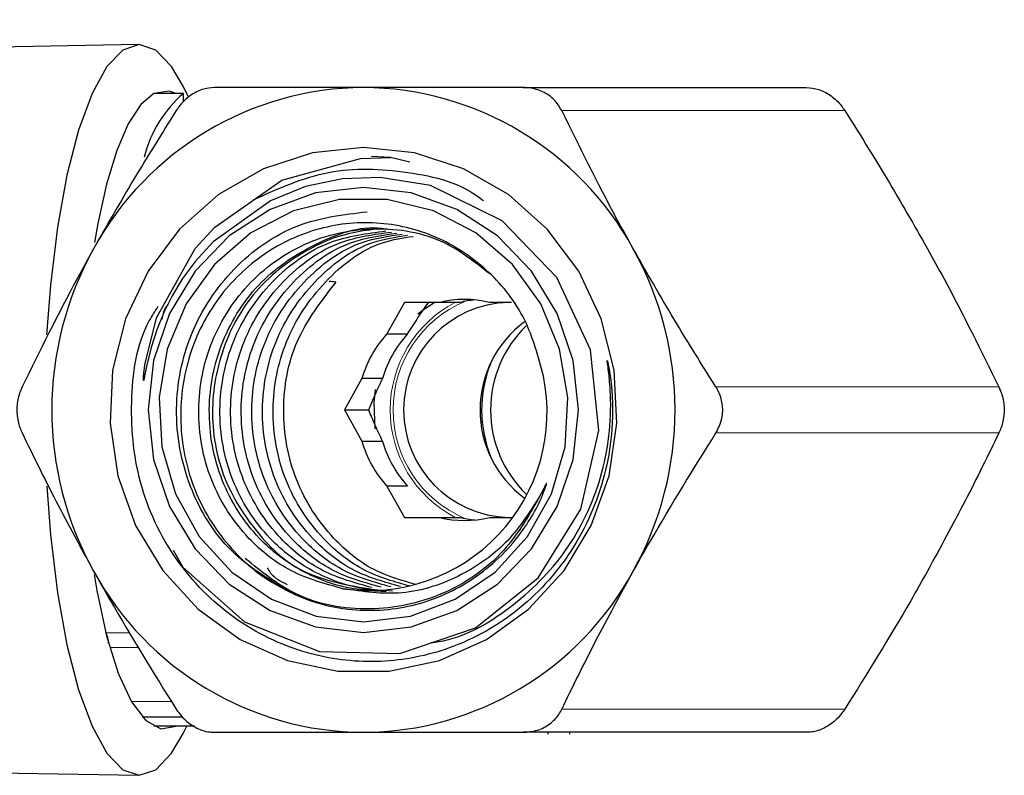
# Model space of a CAD drawing. Units: millimetres. Extents: x 6 to 419, y 9 to 295.
# Drawn here: x 125 to 136, y 45 to 53 of the extents above; entities that cross this region are included whole.
import ezdxf

# ---------------------------------------------------------------- set-up
doc = ezdxf.new("R2010")
doc.units = ezdxf.units.MM
doc.linetypes.add('PHANTOM', pattern=[12.7, 6.35, -1.27, 1.27, -1.27, 1.27, -1.27])

msp = doc.modelspace()

# ---------------------------------------------------------------- linework, layer by layer
at = {"color": 7, "linetype": 'Continuous', "lineweight": 25}
for p, q in [((126.712, 53.087), (124.739, 53.052)), ((127.252, 52.516), (127.193, 52.634)), ((130.883, 52.621), (133.954, 52.621)), ((127.197, 52.556), (126.875, 52.556)), ((127.197, 52.463), (127.197, 52.556)), ((129.443, 51.862), (129.235, 51.871)), ((129.654, 51.811), (129.443, 51.862)), ((129.594, 50.287), (129.404, 49.947)), ((129.973, 50.287), (129.594, 50.287)), ((130.198, 50.287), (129.973, 50.287)), ((130.755, 50.287), (130.516, 50.287)), ((129.404, 49.947), (129.629, 49.947)), ((129.133, 49.461), (128.943, 49.121)), ((129.357, 49.461), (129.133, 49.461)), ((128.943, 49.121), (129.133, 48.781)), ((128.943, 49.121), (129.206, 49.121)), ((129.133, 48.781), (129.357, 48.781)), ((129.404, 48.294), (129.594, 47.954)), ((129.629, 48.294), (129.404, 48.294)), ((129.594, 47.954), (129.973, 47.954)), ((129.973, 47.954), (130.198, 47.954)), ((130.516, 47.954), (130.765, 47.954)), ((127.188, 45.787), (126.749, 45.787)), ((127.117, 45.686), (126.875, 45.686)), ((127.315, 45.686), (127.117, 45.686)), ((127.193, 45.607), (127.232, 45.686)), ((133.954, 45.621), (130.883, 45.621)), ((131.152, 45.6), (131.152, 45.621)), ((131.389, 45.6), (131.389, 45.621)), ((124.739, 45.19), (126.712, 45.154))]:
    msp.add_line(p, q, dxfattribs=at)
at = {"color": 8, "linetype": 'PHANTOM', "lineweight": 18}
for p, q in [((134.372, 52.371), (131.301, 52.371)), ((132.974, 49.371), (136.045, 49.371)), ((136.045, 48.871), (132.974, 48.871)), ((126.353, 46.702), (126.614, 46.702)), ((126.713, 46.54), (126.397, 46.54)), ((126.631, 45.954), (127.068, 45.954)), ((131.301, 45.871), (134.372, 45.871))]:
    msp.add_line(p, q, dxfattribs=at)
at = {"color": 7, "linetype": 'Continuous', "lineweight": 25, "flags": 128}
for points in [[(127.193, 52.634), (127.068, 52.848), (126.895, 53.027), (126.717, 53.087), (126.539, 53.027), (126.366, 52.848), (126.204, 52.556), (126.057, 52.159), (125.931, 51.671), (125.828, 51.104), (125.752, 50.477), (125.712, 49.937)], [(127.117, 52.556), (127.04, 52.583), (126.875, 52.556)], [(126.875, 52.556), (126.733, 52.435), (126.597, 52.227), (126.472, 51.937), (126.361, 51.572), (126.267, 51.143), (126.232, 50.94)], [(129.149, 51.971), (128.595, 51.912), (128.063, 51.74), (127.576, 51.46), (127.154, 51.084), (126.813, 50.628), (126.567, 50.111), (126.428, 49.552), (126.4, 48.976), (126.484, 48.406), (126.677, 47.866), (126.972, 47.376), (127.356, 46.958), (127.813, 46.629), (128.325, 46.402), (128.87, 46.285), (129.427, 46.285), (129.973, 46.402), (130.485, 46.629), (130.942, 46.958), (131.326, 47.376), (131.621, 47.866), (131.814, 48.406), (131.898, 48.976), (131.87, 49.552), (131.73, 50.111), (131.485, 50.628), (131.144, 51.084), (130.722, 51.46), (130.235, 51.74), (129.703, 51.912), (129.149, 51.971)], [(127.084, 47.599), (127.188, 47.413), (127.859, 46.82), (128.674, 46.498), (129.543, 46.476), (130.365, 46.755), (131.044, 47.297), (131.508, 48.045), (131.703, 48.899), (131.612, 49.774), (131.248, 50.56), (130.654, 51.175), (129.877, 51.556), (129.332, 51.645), (128.922, 51.63), (128.521, 51.545), (128.14, 51.392), (127.517, 50.947), (127.327, 50.737), (127.187, 50.547), (127.074, 50.361), (126.982, 50.177), (126.906, 49.991), (126.845, 49.8), (126.795, 49.593), (126.774, 49.489), (126.769, 49.462), (126.766, 49.45), (126.765, 49.444), (126.764, 49.442), (126.764, 49.441), (126.763, 49.44), (126.763, 49.439), (126.763, 49.439), (126.762, 49.439), (126.762, 49.439), (126.762, 49.44), (126.762, 49.442), (126.761, 49.45), (126.763, 49.482), (126.778, 49.612), (126.905, 50.121), (127.324, 50.872), (127.535, 51.106), (128.265, 51.616), (129.117, 51.851), (129.443, 51.862), (129.443, 51.862)], [(129.149, 46.704), (129.668, 46.765), (130.162, 46.943), (130.604, 47.231), (130.974, 47.614), (131.252, 48.072), (131.425, 48.583), (131.483, 49.121), (131.425, 49.659), (131.252, 50.169), (130.974, 50.628), (130.604, 51.01), (130.162, 51.298), (129.668, 51.477), (129.149, 51.537), (128.63, 51.477), (128.136, 51.298), (127.694, 51.01), (127.324, 50.628), (127.046, 50.169), (126.873, 49.659), (126.815, 49.121), (126.873, 48.583), (127.046, 48.072), (127.324, 47.614), (127.694, 47.231), (128.136, 46.943), (128.63, 46.765), (129.149, 46.704)], [(129.149, 46.821), (129.661, 46.883), (130.146, 47.065), (130.577, 47.359), (130.931, 47.747), (131.189, 48.21), (131.337, 48.721), (131.367, 49.255), (131.277, 49.78), (131.073, 50.271), (130.765, 50.699), (130.37, 51.042), (129.909, 51.282), (129.407, 51.405), (128.891, 51.405), (128.389, 51.282), (127.928, 51.042), (127.533, 50.699), (127.225, 50.271), (127.021, 49.78), (126.931, 49.255), (126.961, 48.721), (127.109, 48.21), (127.367, 47.747), (127.721, 47.359), (128.152, 47.065), (128.637, 46.883), (129.149, 46.821)], [(129.923, 50.287), (129.802, 50.209), (129.741, 50.161)], [(129.277, 49.343), (129.261, 49.197), (129.274, 48.914)], [(125.713, 48.294), (125.752, 47.764), (125.828, 47.137), (125.931, 46.571), (126.057, 46.082), (126.204, 45.686), (126.366, 45.393), (126.539, 45.214), (126.717, 45.154), (126.895, 45.214), (127.068, 45.393), (127.193, 45.607)], [(126.227, 47.334), (126.256, 47.16), (126.361, 46.67), (126.488, 46.262), (126.632, 45.952), (126.789, 45.748), (126.952, 45.658), (127.117, 45.686)]]:
    msp.add_lwpolyline(points, dxfattribs=at)
at = {"color": 7, "linetype": 'Continuous', "lineweight": 25}
for centre, radius, start, end in [((133.754, 49.446), 14.176, 90.8301, 173.0004), ((133.493, 49.433), 13.69, 90.8495, 172.3599), ((132.601, 49.28), 9.57, 112.06, 166.1569), ((129.172, 49.258), 3.363, 90.3902, 151.3448), ((129.126, 49.258), 3.363, 28.6553, 89.6098), ((128.081, 51.532), 1.353, 130.7843, 165.6806), ((129.373, 49.121), 3.605, 150.9571, 209.0429), ((128.925, 49.121), 3.605, 330.9571, 29.0429), ((130.245, 49.2), 1.121, 75.9933, 104.0067), ((130.752, 49.121), 1.167, 91.3817, 268.6183), ((130.469, 49.198), 1.123, 95.7494, 103.9998), ((131.601, 49.121), 1.187, 126.3443, 233.3932), ((131.805, 49.121), 1.276, 134.2725, 225.8488), ((130.298, 49.13), 1.211, 137.5517, 164.1536), ((130.522, 49.13), 1.211, 137.5517, 164.1536), ((131.807, 49.121), 1.375, 158.5974, 202.0412), ((129.206, 49.096), 1.936, 261.7103, 11.6934), ((130.298, 49.111), 1.211, 195.8464, 222.4483), ((130.522, 49.111), 1.211, 195.8464, 222.4483), ((130.245, 49.042), 1.121, 255.9933, 284.0067), ((130.469, 49.044), 1.123, 256.0002, 264.2506), ((129.172, 48.983), 3.363, 208.6552, 269.6098), ((129.126, 48.983), 3.363, 270.3902, 331.3447), ((126.169, 46.592), 0.214, 359.5075, 30.0956)]:
    msp.add_arc(centre, radius, start, end, dxfattribs=at)
at = {"color": 8, "linetype": 'PHANTOM', "lineweight": 18}
for centre, radius, start, end in [((133.445, 49.415), 11.55, 90.7666, 169.3587), ((130.757, 49.121), 1.318, 117.7253, 242.2747), ((130.752, 49.121), 1.281, 113.1783, 246.8217)]:
    msp.add_arc(centre, radius, start, end, dxfattribs=at)
at = {"color": 7, "linetype": 'Continuous', "lineweight": 25}
msp.add_ellipse((130.158, 49.121), major_axis=(14.455, -1.525), ratio=0.085896, start_param=1.670371, end_param=1.675462, dxfattribs=at)
for points, knots in [([(127.536, 52.621), (127.49, 52.616), (127.398, 52.608), (127.264, 52.536), (127.172, 52.449), (127.131, 52.389), (127.118, 52.371)], [0, 0, 0, 0, 0.293003, 0.586593, 0.872034, 1, 1, 1, 1]), ([(129.149, 52.621), (128.93, 52.621), (128.37, 52.621), (127.852, 52.621), (127.536, 52.621)], [0, 0, 0, 0, 0.390367, 1, 1, 1, 1]), ([(130.883, 52.621), (130.751, 52.621), (130.167, 52.621), (129.593, 52.621), (129.149, 52.621)], [0, 0, 0, 0, 0.225241, 1, 1, 1, 1]), ([(131.301, 52.371), (131.275, 52.412), (131.225, 52.496), (131.098, 52.581), (130.978, 52.617), (130.905, 52.62), (130.883, 52.621)], [0, 0, 0, 0, 0.292978, 0.586574, 0.872014, 1, 1, 1, 1]), ([(133.954, 52.621), (134, 52.616), (134.092, 52.608), (134.226, 52.536), (134.318, 52.449), (134.359, 52.389), (134.372, 52.371)], [0, 0, 0, 0, 0.293001, 0.586592, 0.872033, 1, 1, 1, 1]), ([(127.118, 52.371), (126.965, 52.126), (126.655, 51.632), (126.366, 51.126), (126.221, 50.871)], [0, 0, 0, 0, 0.496304, 1, 1, 1, 1]), ([(132.077, 50.871), (132.017, 50.978), (131.738, 51.484), (131.493, 51.98), (131.301, 52.371)], [0, 0, 0, 0, 0.212159, 1, 1, 1, 1]), ([(134.372, 52.371), (134.526, 52.126), (134.835, 51.632), (135.124, 51.126), (135.269, 50.871)], [0, 0, 0, 0, 0.496304, 1, 1, 1, 1]), ([(127.961, 51.406), (128.228, 51.525), (128.76, 51.765), (129.626, 51.728), (130.219, 51.586), (130.446, 51.396), (130.452, 51.392)], [0, 0, 0, 0, 0.331717, 0.662599, 0.991862, 1, 1, 1, 1]), ([(128.413, 47.114), (128.165, 47.255), (127.679, 47.531), (127.222, 48.279), (127.067, 49.12), (127.238, 49.972), (127.708, 50.685), (128.399, 51.177), (128.933, 51.242), (129.188, 51.273)], [0, 0, 0, 0, 0.148507, 0.290827, 0.436872, 0.577158, 0.72194, 0.866722, 1, 1, 1, 1]), ([(131.102, 49.488), (131.046, 49.699), (130.936, 50.12), (130.526, 50.644), (129.981, 51.016), (129.333, 51.185), (128.665, 51.124), (128.047, 50.838), (127.549, 50.357), (127.231, 49.729), (127.129, 49.024), (127.254, 48.318), (127.602, 47.695), (128.028, 47.306), (128.323, 47.159), (128.413, 47.114)], [0, 0, 0, 0, 0.0760967, 0.1521916, 0.2301618, 0.3097531, 0.3893452, 0.4689826, 0.5504988, 0.6320156, 0.713486, 0.7967687, 0.8802104, 0.9636177, 1, 1, 1, 1]), ([(128.927, 47.18), (128.735, 47.232), (128.358, 47.335), (127.844, 47.74), (127.454, 48.344), (127.313, 49.115), (127.466, 49.888), (127.893, 50.544), (128.534, 50.984), (129.282, 51.134), (129.999, 51.014), (130.361, 50.726), (130.519, 50.601)], [0, 0, 0, 0, 0.0857598, 0.168686, 0.2745111, 0.3831067, 0.4874184, 0.5950748, 0.7027312, 0.8070429, 0.9156386, 1, 1, 1, 1]), ([(129.348, 47.155), (129.245, 47.16), (128.946, 47.174), (128.474, 47.345), (127.958, 47.737), (127.569, 48.345), (127.428, 49.115), (127.581, 49.886), (128.009, 50.551), (128.645, 50.959), (129.156, 51.135), (129.4, 51.086), (129.405, 51.085)], [0, 0, 0, 0, 0.052103, 0.152593, 0.249763, 0.373765, 0.501014, 0.623243, 0.749391, 0.875539, 0.997768, 1, 1, 1, 1]), ([(129.325, 51.087), (129.136, 51.065), (128.777, 51.023), (128.037, 50.548), (127.623, 49.899), (127.464, 49.125), (127.595, 48.354), (128.039, 47.7), (128.553, 47.252), (129.553, 47.141), (129.343, 47.151), (129.267, 47.155)], [0, 0, 0, 0, 0.128846, 0.244585, 0.360324, 0.472467, 0.589216, 0.702986, 0.816756, 0.933505, 1, 1, 1, 1]), ([(129.463, 47.155), (129.361, 47.16), (129.062, 47.174), (128.589, 47.345), (128.074, 47.737), (127.684, 48.345), (127.543, 49.114), (127.696, 49.889), (128.124, 50.54), (128.729, 50.978), (129.187, 51.037), (129.393, 51.064)], [0, 0, 0, 0, 0.05325, 0.155953, 0.255263, 0.381996, 0.512047, 0.636967, 0.765893, 0.894819, 1, 1, 1, 1]), ([(129.238, 47.192), (129.059, 47.242), (128.693, 47.342), (128.19, 47.741), (127.8, 48.344), (127.659, 49.114), (127.812, 49.89), (128.24, 50.539), (128.827, 50.969), (129.266, 51.027), (129.452, 51.052)], [0, 0, 0, 0, 0.103529, 0.210255, 0.346452, 0.486214, 0.620464, 0.759017, 0.897571, 1, 1, 1, 1]), ([(129.342, 47.196), (129.166, 47.245), (128.805, 47.344), (128.305, 47.741), (127.915, 48.344), (127.774, 49.114), (127.927, 49.89), (128.356, 50.538), (128.925, 50.96), (129.344, 51.017), (129.511, 51.04)], [0, 0, 0, 0, 0.102569, 0.210689, 0.348664, 0.490251, 0.626253, 0.766616, 0.906979, 1, 1, 1, 1]), ([(129.446, 47.2), (129.274, 47.248), (128.917, 47.346), (128.421, 47.741), (128.03, 48.344), (127.889, 49.114), (128.042, 49.89), (128.471, 50.537), (129.023, 50.951), (129.422, 51.008), (129.569, 51.029)], [0, 0, 0, 0, 0.101584, 0.211134, 0.350935, 0.494395, 0.632196, 0.774416, 0.916636, 1, 1, 1, 1]), ([(129.55, 47.204), (129.382, 47.251), (129.029, 47.348), (128.536, 47.741), (128.146, 48.343), (128.005, 49.114), (128.158, 49.89), (128.587, 50.536), (129.121, 50.942), (129.5, 50.998), (129.628, 51.017)], [0, 0, 0, 0, 0.100573, 0.211592, 0.353266, 0.49865, 0.638299, 0.782425, 0.926552, 1, 1, 1, 1]), ([(129.654, 47.208), (129.49, 47.254), (129.141, 47.351), (128.651, 47.741), (128.261, 48.343), (128.12, 49.114), (128.273, 49.891), (128.703, 50.534), (129.219, 50.933), (129.578, 50.989), (129.687, 51.005)], [0, 0, 0, 0, 0.099535, 0.212062, 0.355661, 0.503021, 0.644567, 0.790652, 0.936737, 1, 1, 1, 1]), ([(126.221, 50.871), (126.162, 50.764), (125.882, 50.258), (125.638, 49.762), (125.445, 49.371)], [0, 0, 0, 0, 0.212159, 1, 1, 1, 1]), ([(132.974, 49.371), (132.82, 49.616), (132.51, 50.109), (132.222, 50.616), (132.077, 50.871)], [0, 0, 0, 0, 0.4963041, 1, 1, 1, 1]), ([(135.269, 50.871), (135.328, 50.764), (135.608, 50.258), (135.852, 49.762), (136.045, 49.371)], [0, 0, 0, 0, 0.2121593, 1, 1, 1, 1]), ([(129.717, 47.226), (129.571, 47.267), (129.24, 47.36), (128.767, 47.742), (128.376, 48.344), (128.238, 49.112), (128.379, 49.898), (128.693, 50.302), (128.852, 50.508)], [0, 0, 0, 0, 0.113868, 0.258147, 0.442267, 0.631207, 0.812694, 1, 1, 1, 1]), ([(129.879, 46.595), (129.908, 46.598), (130.219, 46.634), (130.759, 46.95), (131.381, 47.561), (131.77, 48.38), (131.847, 49.034), (131.821, 49.441), (131.807, 49.556), (131.797, 49.628), (131.795, 49.643), (131.795, 49.649), (131.795, 49.652), (131.795, 49.654), (131.795, 49.655), (131.795, 49.656), (131.795, 49.656), (131.795, 49.656), (131.795, 49.656), (131.795, 49.656), (131.795, 49.655), (131.797, 49.652), (131.8, 49.638), (131.813, 49.578), (131.852, 49.336), (131.862, 48.949), (131.765, 48.315), (131.529, 47.748), (131.172, 47.268), (130.851, 46.959), (130.485, 46.709), (129.986, 46.48), (129.338, 46.353), (128.538, 46.439), (127.764, 46.794), (127.112, 47.426), (126.692, 48.265), (126.596, 49.189), (126.694, 49.889), (126.889, 50.194), (126.922, 50.247)], [0, 0, 0, 0, 0.006573, 0.068562, 0.130542, 0.193295, 0.256783, 0.266383, 0.279032, 0.280907, 0.281747, 0.28216, 0.282303, 0.282402, 0.282493, 0.282544, 0.282577, 0.282601, 0.282625, 0.282652, 0.282697, 0.282832, 0.283449, 0.285895, 0.295668, 0.334953, 0.366394, 0.429948, 0.461662, 0.493377, 0.525073, 0.556768, 0.611824, 0.666883, 0.73, 0.793119, 0.85843, 0.923741, 0.98684, 1, 1, 1, 1]), ([(126.968, 50.106), (126.974, 50.149), (126.983, 50.207), (127.02, 50.252), (127.03, 50.264)], [0, 0, 0, 0, 0.725728, 1, 1, 1, 1]), ([(129.629, 49.947), (129.666, 50.006), (129.741, 50.123), (129.818, 50.232), (129.856, 50.287)], [0, 0, 0, 0, 0.497705, 1, 1, 1, 1]), ([(125.445, 49.371), (125.427, 49.325), (125.391, 49.233), (125.385, 49.075), (125.409, 48.953), (125.437, 48.89), (125.445, 48.871)], [0, 0, 0, 0, 0.292981, 0.586575, 0.872018, 1, 1, 1, 1]), ([(129.206, 49.121), (129.246, 49.216), (129.292, 49.327), (129.349, 49.444), (129.357, 49.461)], [0, 0, 0, 0, 0.8602978, 1, 1, 1, 1]), ([(132.974, 48.871), (132.997, 48.917), (133.045, 49.009), (133.053, 49.166), (133.021, 49.289), (132.985, 49.351), (132.974, 49.371)], [0, 0, 0, 0, 0.2929809, 0.5865746, 0.8720169, 1, 1, 1, 1]), ([(136.045, 49.371), (136.063, 49.325), (136.099, 49.233), (136.105, 49.075), (136.081, 48.953), (136.053, 48.89), (136.045, 48.871)], [0, 0, 0, 0, 0.292981, 0.586575, 0.872019, 1, 1, 1, 1]), ([(129.357, 48.781), (129.33, 48.839), (129.274, 48.956), (129.229, 49.066), (129.206, 49.121)], [0, 0, 0, 0, 0.497707, 1, 1, 1, 1]), ([(125.445, 48.871), (125.565, 48.626), (125.805, 48.132), (126.082, 47.626), (126.221, 47.371)], [0, 0, 0, 0, 0.496304, 1, 1, 1, 1]), ([(132.077, 47.371), (132.137, 47.478), (132.422, 47.984), (132.731, 48.48), (132.974, 48.871)], [0, 0, 0, 0, 0.212159, 1, 1, 1, 1]), ([(136.045, 48.871), (135.925, 48.626), (135.685, 48.132), (135.408, 47.626), (135.269, 47.371)], [0, 0, 0, 0, 0.496304, 1, 1, 1, 1]), ([(128.413, 47.114), (128.449, 47.099), (128.632, 47.022), (129.052, 46.923), (129.564, 46.952), (130.113, 47.133), (130.513, 47.39), (130.87, 47.779), (131.038, 48.057), (131.118, 48.26), (131.132, 48.301), (131.136, 48.318), (131.136, 48.322), (131.136, 48.323), (131.136, 48.323), (131.136, 48.324), (131.136, 48.324), (131.135, 48.323), (131.134, 48.322), (131.129, 48.315), (131.114, 48.284), (131.096, 48.249), (131.082, 48.22), (131.079, 48.214)], [0, 0, 0, 0, 0.034403, 0.172888, 0.374629, 0.474463, 0.676279, 0.776612, 0.925905, 0.948659, 0.960042, 0.962896, 0.963388, 0.963584, 0.963782, 0.963914, 0.964046, 0.964243, 0.964627, 0.966071, 0.971794, 0.994586, 1, 1, 1, 1]), ([(131.079, 48.214), (130.956, 47.996), (130.694, 47.531), (130.016, 47.075), (129.211, 46.909), (128.432, 47.046), (128.04, 47.367), (127.865, 47.509)], [0, 0, 0, 0, 0.189833, 0.4038697, 0.6112598, 0.827163, 1, 1, 1, 1]), ([(131.079, 48.214), (130.966, 48.033), (130.74, 47.672), (130.208, 47.296), (129.579, 47.084), (129.141, 47.149), (128.927, 47.18)], [0, 0, 0, 0, 0.2411123, 0.4822242, 0.7465099, 1, 1, 1, 1]), ([(126.221, 47.371), (126.282, 47.264), (126.566, 46.758), (126.875, 46.262), (127.118, 45.871)], [0, 0, 0, 0, 0.212159, 1, 1, 1, 1]), ([(128.106, 47.405), (128.117, 47.386), (128.166, 47.303), (128.253, 47.259), (128.32, 47.226)], [0, 0, 0, 0, 0.231148, 1, 1, 1, 1]), ([(131.301, 45.871), (131.42, 46.116), (131.661, 46.609), (131.938, 47.116), (132.077, 47.371)], [0, 0, 0, 0, 0.496304, 1, 1, 1, 1]), ([(135.269, 47.371), (135.209, 47.264), (134.924, 46.758), (134.615, 46.262), (134.372, 45.871)], [0, 0, 0, 0, 0.212159, 1, 1, 1, 1]), ([(127.118, 45.871), (127.149, 45.829), (127.211, 45.746), (127.34, 45.661), (127.453, 45.624), (127.517, 45.622), (127.536, 45.621)], [0, 0, 0, 0, 0.29298, 0.586571, 0.872014, 1, 1, 1, 1]), ([(130.883, 45.621), (130.934, 45.625), (131.038, 45.634), (131.174, 45.706), (131.259, 45.792), (131.291, 45.852), (131.301, 45.871)], [0, 0, 0, 0, 0.2930001, 0.586593, 0.8720352, 1, 1, 1, 1]), ([(134.372, 45.871), (134.341, 45.829), (134.279, 45.746), (134.15, 45.661), (134.037, 45.624), (133.973, 45.622), (133.954, 45.621)], [0, 0, 0, 0, 0.29298, 0.586573, 0.872014, 1, 1, 1, 1]), ([(127.536, 45.621), (127.849, 45.621), (128.366, 45.621), (128.926, 45.621), (129.149, 45.621)], [0, 0, 0, 0, 0.602616, 1, 1, 1, 1]), ([(129.149, 45.621), (129.588, 45.621), (130.162, 45.621), (130.746, 45.621), (130.883, 45.621)], [0, 0, 0, 0, 0.766121, 1, 1, 1, 1])]:
    msp.add_open_spline(points, degree=3, knots=knots, dxfattribs=at)

doc.saveas('drawing.dxf')
